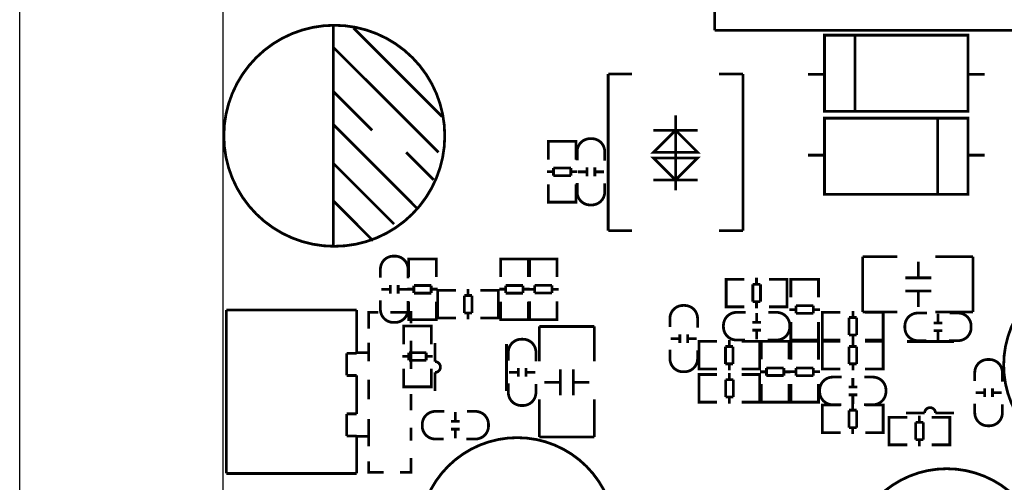
# Model space of a CAD drawing. Extents: x -13 to 208, y -19 to 173.
# Drawn here: x -9 to 36, y 114 to 135 of the extents above; entities that cross this region are included whole.
import ezdxf

# ---------------------------------------------------------------- set-up
doc = ezdxf.new("R2010")
doc.units = 0
for name, color, linetype in [('01', 1, 'CONTINUOUS'), ('OUTLINE', 2, 'CONTINUOUS'), ('SIL_TOP', 4, 'CONTINUOUS')]:
    doc.layers.add(name, color=color, linetype=linetype)

msp = doc.modelspace()

# ---------------------------------------------------------------- linework, layer by layer
at = {"layer": '01'}
msp.add_lwpolyline([(-9.353804, 88.239346), (-9.353804, 159.998156)], dxfattribs=at)
at = {"layer": 'OUTLINE'}
msp.add_lwpolyline([(0, 157.966156, -0.414214), (2.032, 159.998156), (200.967594, 159.998156, -0.414214), (202.999594, 157.966156), (202.999594, 82.031078, -0.414214), (200.967594, 79.999078), (2.032, 79.999078, -0.414214), (0, 82.031078)], format="xyb", close=True, dxfattribs=at)
at = {"layer": 'SIL_TOP', "const_width": 0.127}
for points in [[(22.609048, 161.49574), (22.609048, 134.57174)], [(5.076444, 124.627894), (5.076444, 134.828026)], [(10.066274, 130.617976), (6.006338, 134.677912)], [(22.609048, 134.57174), (41.309036, 134.57174)], [(29.061918, 130.853942), (29.061918, 134.354062)], [(9.906254, 128.967992), (5.076444, 133.787896)], [(27.66187, 131.283964), (27.66187, 133.823964)], [(18.812002, 132.565902), (17.711928, 132.565902)], [(17.711928, 132.565902), (17.711928, 125.366018)], [(22.811994, 132.565902), (23.912068, 132.565902)], [(23.912068, 132.565902), (23.912068, 125.366018)], [(27.66187, 132.553964), (26.901902, 132.553964)], [(35.021774, 132.553964), (34.261806, 132.553964)], [(6.856222, 129.977896), (5.076444, 131.757928)], [(20.811998, 127.21463), (20.811998, 130.667252)], [(32.861758, 130.53695), (32.861758, 127.03683)], [(8.886444, 126.427992), (5.076444, 130.237992)], [(19.795998, 129.98196), (21.827998, 129.98196)], [(34.261806, 130.106928), (34.261806, 127.566928)], [(14.960854, 129.266188), (14.960854, 129.469134), (16.230854, 129.469134), (16.230854, 129.29108)], [(14.960854, 128.63322), (14.960854, 129.464054)], [(14.996922, 129.469134), (16.194786, 129.469134)], [(16.230854, 129.464054), (16.230854, 128.63322)], [(9.68629, 127.697992), (8.41629, 128.967992)], [(26.901902, 128.836928), (27.66187, 128.836928)], [(34.261806, 128.836928), (35.021774, 128.836928)], [(7.86638, 125.668024), (5.076444, 128.45796)], [(15.994888, 128.245108), (15.19682, 128.245108)], [(15.19682, 128.245108), (15.19682, 127.89408)], [(15.994888, 127.89408), (15.994888, 128.245108)], [(16.7386, 128.270254), (16.7386, 127.870204)], [(17.098772, 128.270254), (17.098772, 127.870204)], [(14.894814, 128.075182), (15.19682, 128.075182)], [(15.19682, 127.89408), (15.994888, 127.89408)], [(15.994888, 128.075182), (16.296894, 128.075182)], [(16.718788, 128.070102), (16.318738, 128.070102)], [(17.518634, 128.070102), (17.118584, 128.070102)], [(19.795998, 127.69596), (21.827998, 127.69596)], [(14.960854, 127.503174), (14.960854, 126.68504)], [(16.230854, 126.68504), (16.230854, 127.503174)], [(14.960854, 126.87808), (14.960854, 126.675134), (16.230854, 126.675134), (16.230854, 126.853188)], [(6.896354, 124.908056), (5.076444, 126.727966)], [(14.996922, 126.675134), (16.194786, 126.675134)], [(17.711928, 125.366018), (18.812002, 125.366018)], [(23.912068, 125.366018), (22.811994, 125.366018)], [(8.537448, 123.867164), (8.537448, 124.07011), (9.807448, 124.07011), (9.807448, 123.892056)], [(8.537448, 123.234196), (8.537448, 124.06503)], [(8.573516, 124.07011), (9.77138, 124.07011)], [(9.807448, 124.06503), (9.807448, 123.234196)], [(12.764516, 123.867164), (12.764516, 124.07011), (14.034516, 124.07011), (14.034516, 123.892056)], [(12.764516, 123.234196), (12.764516, 124.06503)], [(12.800584, 124.07011), (13.998448, 124.07011)], [(14.034516, 124.06503), (14.034516, 123.234196)], [(15.362174, 123.867164), (15.362174, 124.07011), (14.092174, 124.07011), (14.092174, 123.892056)], [(14.092174, 124.060204), (14.092174, 123.24207)], [(15.326106, 124.07011), (14.128242, 124.07011)], [(15.362174, 123.24207), (15.362174, 124.060204)], [(31.012638, 124.167138), (29.412692, 124.167138)], [(29.412692, 124.167138), (29.412692, 121.627138)], [(34.492692, 124.167138), (32.762698, 124.167138)], [(34.492692, 121.627138), (34.492692, 124.167138)], [(31.976568, 123.937014), (31.976568, 123.197112)], [(23.343108, 121.864882), (23.140162, 121.864882), (23.140162, 123.134882), (23.318216, 123.134882)], [(23.145242, 123.134882), (23.976076, 123.134882)], [(24.534114, 122.898916), (24.534114, 123.200922)], [(25.924256, 123.134882), (25.106122, 123.134882)], [(25.731216, 121.864882), (25.934162, 121.864882), (25.934162, 123.134882), (25.756108, 123.134882)], [(27.383486, 122.931936), (27.383486, 123.134882), (26.113486, 123.134882), (26.113486, 122.956828)], [(26.113486, 123.124976), (26.113486, 122.306842)], [(27.347418, 123.134882), (26.149554, 123.134882)], [(27.383486, 122.306842), (27.383486, 123.124976)], [(31.37662, 123.197112), (32.57677, 123.197112)], [(7.271258, 122.675142), (7.671308, 122.675142)], [(7.69112, 122.47499), (7.69112, 122.87504)], [(8.051292, 122.47499), (8.051292, 122.87504)], [(8.071104, 122.675142), (8.471154, 122.675142)], [(8.471408, 122.676158), (8.773414, 122.676158)], [(9.571482, 122.846084), (8.773414, 122.846084)], [(8.773414, 122.846084), (8.773414, 122.495056)], [(9.571482, 122.495056), (9.571482, 122.846084)], [(9.571482, 122.676158), (9.873488, 122.676158)], [(11.2649, 122.386344), (11.2649, 122.68835)], [(12.698476, 122.676158), (13.000482, 122.676158)], [(13.79855, 122.846084), (13.000482, 122.846084)], [(13.000482, 122.846084), (13.000482, 122.495056)], [(13.79855, 122.495056), (13.79855, 122.846084)], [(13.79855, 122.676158), (14.100556, 122.676158)], [(14.32814, 122.670062), (14.026134, 122.670062)], [(15.126208, 122.851164), (14.32814, 122.851164)], [(14.32814, 122.851164), (14.32814, 122.500136)], [(15.126208, 122.500136), (15.126208, 122.851164)], [(15.428214, 122.670062), (15.126208, 122.670062)], [(23.140162, 121.90095), (23.140162, 123.098814)], [(24.715216, 122.898916), (24.364188, 122.898916)], [(24.364188, 122.898916), (24.364188, 122.100848)], [(24.715216, 122.100848), (24.715216, 122.898916)], [(25.934162, 121.90095), (25.934162, 123.098814)], [(8.773414, 122.495056), (9.571482, 122.495056)], [(10.073894, 121.35231), (9.870948, 121.35231), (9.870948, 122.62231), (10.049002, 122.62231)], [(9.870948, 121.388378), (9.870948, 122.586242)], [(9.876028, 122.62231), (10.706862, 122.62231)], [(11.446002, 122.386344), (11.094974, 122.386344)], [(11.094974, 122.386344), (11.094974, 121.588276)], [(11.446002, 121.588276), (11.446002, 122.386344)], [(12.655042, 122.62231), (11.836908, 122.62231)], [(12.462002, 121.35231), (12.664948, 121.35231), (12.664948, 122.62231), (12.486894, 122.62231)], [(12.664948, 121.388378), (12.664948, 122.586242)], [(13.000482, 122.495056), (13.79855, 122.495056)], [(14.32814, 122.500136), (15.126208, 122.500136)], [(31.37662, 122.597164), (32.57677, 122.597164)], [(31.976568, 122.597164), (31.976568, 121.857262)], [(8.537448, 122.10415), (8.537448, 121.286016)], [(9.807448, 121.286016), (9.807448, 122.10415)], [(12.764516, 122.10415), (12.764516, 121.286016)], [(14.034516, 121.286016), (14.034516, 122.10415)], [(14.092174, 121.28119), (14.092174, 122.112024)], [(15.362174, 122.112024), (15.362174, 121.28119)], [(23.976076, 121.864882), (23.145242, 121.864882)], [(24.364188, 122.100848), (24.715216, 122.100848)], [(24.534114, 121.798842), (24.534114, 122.100848)], [(25.106122, 121.864882), (25.924256, 121.864882)], [(27.14752, 121.915936), (26.349452, 121.915936)], [(26.349452, 121.915936), (26.349452, 121.564908)], [(27.14752, 121.564908), (27.14752, 121.915936)], [(0.14732, 121.716546), (0.14732, 114.208052)], [(6.147308, 121.716546), (0.14732, 121.716546)], [(6.147308, 119.72798), (6.147308, 121.716546)], [(6.693154, 120.862344), (6.693154, 121.612406), (7.143242, 121.612406)], [(7.693152, 121.612406), (8.643112, 121.612406), (8.643112, 121.11228)], [(8.537448, 121.479056), (8.537448, 121.27611), (9.807448, 121.27611), (9.807448, 121.454164)], [(10.706862, 121.35231), (9.876028, 121.35231)], [(11.094974, 121.588276), (11.446002, 121.588276)], [(11.2649, 121.28627), (11.2649, 121.588276)], [(11.836908, 121.35231), (12.655042, 121.35231)], [(12.764516, 121.479056), (12.764516, 121.27611), (14.034516, 121.27611), (14.034516, 121.454164)], [(15.362174, 121.479056), (15.362174, 121.27611), (14.092174, 121.27611), (14.092174, 121.454164)], [(24.539194, 121.57583), (24.539194, 121.17578)], [(26.349452, 121.734834), (26.047446, 121.734834)], [(26.349452, 121.564908), (27.14752, 121.564908)], [(27.449526, 121.734834), (27.14752, 121.734834)], [(27.768804, 121.610882), (27.565858, 121.610882), (27.565858, 120.340882), (27.743912, 120.340882)], [(27.565858, 121.574814), (27.565858, 120.37695)], [(28.393898, 121.610882), (27.575764, 121.610882)], [(28.784804, 121.374916), (28.784804, 120.576848)], [(29.135832, 121.374916), (28.784804, 121.374916)], [(28.965906, 121.676922), (28.965906, 121.374916)], [(29.135832, 120.576848), (29.135832, 121.374916)], [(29.412692, 121.627138), (31.012638, 121.627138)], [(29.523944, 121.610882), (30.354778, 121.610882)], [(30.156912, 121.610882), (30.359858, 121.610882), (30.359858, 120.340882), (30.181804, 120.340882)], [(30.359858, 121.574814), (30.359858, 120.37695)], [(32.762698, 121.627138), (34.492692, 121.627138)], [(32.88157, 121.54662), (32.88157, 121.14657)], [(8.308086, 120.781064), (8.308086, 120.98401), (9.578086, 120.98401), (9.578086, 120.805956)], [(8.308086, 120.148096), (8.308086, 120.97893)], [(8.344154, 120.98401), (9.542018, 120.98401)], [(8.573516, 121.27611), (9.77138, 121.27611)], [(9.578086, 120.97893), (9.578086, 120.148096)], [(12.800584, 121.27611), (13.998448, 121.27611)], [(15.326106, 121.27611), (14.128242, 121.27611)], [(17.079976, 120.96369), (14.539976, 120.96369)], [(14.539976, 120.96369), (14.539976, 119.363744)], [(17.079976, 119.363744), (17.079976, 120.96369)], [(24.339042, 121.155968), (24.739092, 121.155968)], [(26.113486, 120.345962), (26.113486, 121.176796)], [(27.383486, 121.176796), (27.383486, 120.345962)], [(32.681418, 121.126758), (33.081468, 121.126758)], [(20.98802, 120.403874), (20.58797, 120.403874)], [(21.007832, 120.604026), (21.007832, 120.203976)], [(21.368004, 120.604026), (21.368004, 120.203976)], [(21.787866, 120.403874), (21.387816, 120.403874)], [(24.339042, 120.795796), (24.739092, 120.795796)], [(24.539194, 120.775984), (24.539194, 120.375934)], [(27.383486, 120.543828), (27.383486, 120.340882), (26.113486, 120.340882), (26.113486, 120.518936)], [(28.784804, 120.576848), (29.135832, 120.576848)], [(28.965906, 120.576848), (28.965906, 120.274842)], [(32.681418, 120.766586), (33.081468, 120.766586)], [(32.88157, 120.746774), (32.88157, 120.346724)], [(6.693154, 119.362474), (6.693154, 120.212358)], [(8.643112, 120.312434), (8.643112, 119.712486)], [(13.035788, 117.999002), (13.035788, 120.159018)], [(22.090634, 120.278906), (21.887688, 120.278906), (21.887688, 119.008906), (22.065742, 119.008906)], [(21.887688, 120.242838), (21.887688, 119.044974)], [(22.715728, 120.278906), (21.897594, 120.278906)], [(23.106634, 120.04294), (23.106634, 119.244872)], [(23.457662, 120.04294), (23.106634, 120.04294)], [(23.287736, 120.344946), (23.287736, 120.04294)], [(23.457662, 119.244872), (23.457662, 120.04294)], [(23.845774, 120.278906), (24.676608, 120.278906)], [(24.478742, 120.278906), (24.681688, 120.278906), (24.681688, 119.008906), (24.503634, 119.008906)], [(24.681688, 120.242838), (24.681688, 119.044974)], [(26.02611, 120.07596), (26.02611, 120.278906), (24.75611, 120.278906), (24.75611, 120.100852)], [(24.75611, 120.269), (24.75611, 119.450866)], [(25.990042, 120.278906), (24.792178, 120.278906)], [(26.02611, 119.450866), (26.02611, 120.269)], [(26.113486, 120.07596), (26.113486, 120.278906), (27.383486, 120.278906), (27.383486, 120.100852)], [(26.113486, 119.442992), (26.113486, 120.273826)], [(27.347418, 120.340882), (26.149554, 120.340882)], [(26.149554, 120.278906), (27.347418, 120.278906)], [(27.383486, 120.273826), (27.383486, 119.442992)], [(27.768804, 120.278906), (27.565858, 120.278906), (27.565858, 119.008906), (27.743912, 119.008906)], [(27.565858, 120.242838), (27.565858, 119.044974)], [(27.575764, 120.340882), (28.393898, 120.340882)], [(28.393898, 120.278906), (27.575764, 120.278906)], [(28.784804, 120.04294), (28.784804, 119.244872)], [(29.135832, 120.04294), (28.784804, 120.04294)], [(28.965906, 120.344946), (28.965906, 120.04294)], [(29.135832, 119.244872), (29.135832, 120.04294)], [(30.354778, 120.340882), (29.523944, 120.340882)], [(29.523944, 120.278906), (30.354778, 120.278906)], [(30.156912, 120.278906), (30.359858, 120.278906), (30.359858, 119.008906), (30.181804, 119.008906)], [(30.359858, 120.242838), (30.359858, 119.044974)], [(33.615122, 120.273826), (31.455106, 120.273826)], [(5.67944, 118.71198), (5.67944, 119.72798)], [(5.67944, 119.72798), (6.147308, 119.72798)], [(6.143244, 119.76227), (6.693154, 119.76227)], [(8.242046, 119.590058), (8.544052, 119.590058)], [(9.34212, 119.759984), (8.544052, 119.759984)], [(8.544052, 119.759984), (8.544052, 119.408956)], [(8.643112, 119.76227), (8.643112, 119.012462)], [(9.34212, 119.408956), (9.34212, 119.759984)], [(9.34212, 119.590058), (9.644126, 119.590058)], [(8.544052, 119.408956), (9.34212, 119.408956)], [(13.574268, 119.05234), (13.574268, 118.65229)], [(13.93444, 119.05234), (13.93444, 118.65229)], [(23.106634, 119.244872), (23.457662, 119.244872)], [(23.287736, 119.244872), (23.287736, 118.942866)], [(25.790144, 119.05996), (24.992076, 119.05996)], [(24.992076, 119.05996), (24.992076, 118.708932)], [(25.790144, 118.708932), (25.790144, 119.05996)], [(27.14752, 119.05488), (26.349452, 119.05488)], [(26.349452, 119.05488), (26.349452, 118.703852)], [(27.14752, 118.703852), (27.14752, 119.05488)], [(28.784804, 119.244872), (29.135832, 119.244872)], [(28.965906, 119.244872), (28.965906, 118.942866)], [(6.147308, 118.71198), (5.67944, 118.71198)], [(6.147308, 116.948204), (6.147308, 118.71198)], [(8.308086, 119.01805), (8.308086, 118.199916)], [(9.578086, 118.199916), (9.578086, 119.01805)], [(9.745726, 118.848886), (9.745726, 117.999002)], [(13.554456, 118.852188), (13.154406, 118.852188)], [(14.354302, 118.852188), (13.954252, 118.852188)], [(15.510002, 118.999762), (15.510002, 117.799612)], [(16.10995, 118.999762), (16.10995, 117.799612)], [(22.090634, 117.484906), (21.887688, 117.484906), (21.887688, 118.754906), (22.065742, 118.754906)], [(21.887688, 117.520974), (21.887688, 118.718838)], [(21.892768, 118.754906), (22.723602, 118.754906)], [(21.897594, 119.008906), (22.715728, 119.008906)], [(23.28164, 118.51894), (23.28164, 118.820946)], [(24.676608, 119.008906), (23.845774, 119.008906)], [(24.671782, 118.754906), (23.853648, 118.754906)], [(24.478742, 117.484906), (24.681688, 117.484906), (24.681688, 118.754906), (24.503634, 118.754906)], [(24.681688, 117.520974), (24.681688, 118.718838)], [(24.992076, 118.878858), (24.69007, 118.878858)], [(24.992076, 118.708932), (25.790144, 118.708932)], [(26.09215, 118.878858), (25.790144, 118.878858)], [(26.047446, 118.884954), (26.349452, 118.884954)], [(26.349452, 118.703852), (27.14752, 118.703852)], [(27.14752, 118.884954), (27.449526, 118.884954)], [(27.575764, 119.008906), (28.393898, 119.008906)], [(28.96489, 118.601744), (28.96489, 118.201694)], [(30.354778, 119.008906), (29.523944, 119.008906)], [(6.693154, 117.612414), (6.693154, 118.512336)], [(8.308086, 118.392956), (8.308086, 118.19001), (9.578086, 118.19001), (9.578086, 118.368064)], [(8.344154, 118.19001), (9.542018, 118.19001)], [(15.510002, 118.399814), (14.7701, 118.399814)], [(16.849852, 118.399814), (16.10995, 118.399814)], [(23.462742, 118.51894), (23.111714, 118.51894)], [(23.111714, 118.51894), (23.111714, 117.720872)], [(23.462742, 117.720872), (23.462742, 118.51894)], [(24.75611, 117.489986), (24.75611, 118.32082)], [(26.02611, 118.32082), (26.02611, 117.489986)], [(26.113486, 118.312946), (26.113486, 117.494812)], [(27.383486, 117.494812), (27.383486, 118.312946)], [(28.764738, 118.181882), (29.164788, 118.181882)], [(8.643112, 117.86235), (8.643112, 117.112288)], [(23.111714, 117.720872), (23.462742, 117.720872)], [(23.28164, 117.418866), (23.28164, 117.720872)], [(26.02611, 117.687852), (26.02611, 117.484906), (24.75611, 117.484906), (24.75611, 117.66296)], [(26.113486, 117.687852), (26.113486, 117.484906), (27.383486, 117.484906), (27.383486, 117.66296)], [(28.764738, 117.82171), (29.164788, 117.82171)], [(28.96489, 117.801898), (28.96489, 117.401848)], [(34.606738, 117.923818), (35.006788, 117.923818)], [(35.0266, 117.723666), (35.0266, 118.123716)], [(35.386772, 117.723666), (35.386772, 118.123716)], [(35.406584, 117.923818), (35.806634, 117.923818)], [(14.539976, 117.613684), (14.539976, 115.88369)], [(17.079976, 115.88369), (17.079976, 117.613684)], [(22.723602, 117.484906), (21.892768, 117.484906)], [(23.853648, 117.484906), (24.671782, 117.484906)], [(25.990042, 117.484906), (24.792178, 117.484906)], [(26.149554, 117.484906), (27.347418, 117.484906)], [(27.768804, 116.081048), (27.565858, 116.081048), (27.565858, 117.351048), (27.743912, 117.351048)], [(27.565858, 116.117116), (27.565858, 117.31498)], [(27.570938, 117.351048), (28.401772, 117.351048)], [(28.95981, 117.115082), (28.95981, 117.417088)], [(30.349952, 117.351048), (29.531818, 117.351048)], [(30.156912, 116.081048), (30.359858, 116.081048), (30.359858, 117.351048), (30.181804, 117.351048)], [(30.359858, 116.117116), (30.359858, 117.31498)], [(5.67944, 115.932204), (5.67944, 116.948204)], [(5.67944, 116.948204), (6.147308, 116.948204)], [(10.68578, 117.02542), (10.68578, 116.62537)], [(29.140912, 117.115082), (28.789884, 117.115082)], [(28.789884, 117.115082), (28.789884, 116.317014)], [(29.140912, 116.317014), (29.140912, 117.115082)], [(30.83306, 115.522248), (30.630114, 115.522248), (30.630114, 116.792248), (30.808168, 116.792248)], [(30.635194, 116.792248), (31.466028, 116.792248)], [(32.024066, 116.556282), (32.024066, 116.858288)], [(33.414208, 116.792248), (32.596074, 116.792248)], [(32.765238, 116.983764), (33.615122, 116.983764)], [(33.221168, 115.522248), (33.424114, 115.522248), (33.424114, 116.792248), (33.24606, 116.792248)], [(6.693154, 115.462304), (6.693154, 116.712238)], [(10.485628, 116.605558), (10.885678, 116.605558)], [(28.789884, 116.317014), (29.140912, 116.317014)], [(28.95981, 116.015008), (28.95981, 116.317014)], [(30.630114, 115.558316), (30.630114, 116.75618)], [(31.85414, 116.556282), (31.85414, 115.758214)], [(32.205168, 116.556282), (31.85414, 116.556282)], [(32.205168, 115.758214), (32.205168, 116.556282)], [(33.424114, 115.558316), (33.424114, 116.75618)], [(6.147308, 115.932204), (5.67944, 115.932204)], [(6.143244, 115.912392), (6.693154, 115.912392)], [(6.147308, 114.208052), (6.147308, 115.932204)], [(8.643112, 116.312442), (8.643112, 115.71224)], [(10.485628, 116.245386), (10.885678, 116.245386)], [(10.68578, 116.225574), (10.68578, 115.825524)], [(14.539976, 115.88369), (17.079976, 115.88369)], [(28.401772, 116.081048), (27.570938, 116.081048)], [(29.531818, 116.081048), (30.349952, 116.081048)], [(31.466028, 115.522248), (30.635194, 115.522248)], [(31.85414, 115.758214), (32.205168, 115.758214)], [(32.024066, 115.456208), (32.024066, 115.758214)], [(32.596074, 115.522248), (33.414208, 115.522248)], [(7.393178, 114.262408), (6.693154, 114.262408), (6.693154, 114.76228)], [(8.643112, 114.912394), (8.643112, 114.262408), (8.14324, 114.262408)], [(0.14732, 114.208052), (6.147308, 114.208052)]]:
    msp.add_lwpolyline(points, dxfattribs=at)
for points in [[(10.196322, 129.72796, 1), (0.036322, 129.72796, 1)], [(44.90212, 119.191786, 1), (35.901884, 119.191786, 1)], [(18.028666, 111.353854, 1), (9.028436, 111.354002, 1)], [(37.785294, 109.925866, 1), (28.785058, 109.925866, 1)]]:
    msp.add_lwpolyline(points, format="xyb", close=True, dxfattribs=at)
for points in [[(34.261806, 130.853942), (34.261806, 134.354062), (27.66187, 134.354062), (27.66187, 130.853942)], [(27.66187, 130.53695), (27.66187, 127.03683), (34.261806, 127.03683), (34.261806, 130.53695)], [(19.795998, 128.96596), (21.827998, 128.96596), (20.811998, 129.98196)], [(20.811998, 127.69596), (19.795998, 128.71196), (21.827998, 128.71196)]]:
    msp.add_lwpolyline(points, close=True, dxfattribs=at)
for points in [[(17.553686, 128.580134), (17.553686, 128.996186, 0.414214), (16.953738, 129.596134), (16.883634, 129.596134, 0.414214), (16.283686, 128.996186), (16.283686, 128.605026)], [(16.283686, 127.564134), (16.283686, 127.148082, 0.414214), (16.883634, 126.548134), (16.953738, 126.548134, 0.414214), (17.553686, 127.148082), (17.553686, 127.539242)], [(8.506206, 123.18111), (8.506206, 123.597162, 0.414214), (7.906258, 124.19711), (7.836154, 124.19711, 0.414214), (7.236206, 123.597162), (7.236206, 123.206002)], [(7.236206, 122.16511), (7.236206, 121.749058, 0.414214), (7.836154, 121.14911), (7.906258, 121.14911, 0.414214), (8.506206, 121.749058), (8.506206, 122.140218)], [(21.822918, 120.913906), (21.822918, 121.329958, 0.414214), (21.22297, 121.929906), (21.152866, 121.929906, 0.414214), (20.552918, 121.329958), (20.552918, 120.938798)], [(24.029162, 121.610882), (23.61311, 121.610882, 0.414214), (23.013162, 121.010934), (23.013162, 120.94083, 0.414214), (23.61311, 120.340882), (24.00427, 120.340882)], [(25.045162, 120.340882), (25.461214, 120.340882, 0.414214), (26.061162, 120.94083), (26.061162, 121.010934, 0.414214), (25.461214, 121.610882), (25.070054, 121.610882)], [(32.371538, 121.581672), (31.955486, 121.581672, 0.414214), (31.355538, 120.981724), (31.355538, 120.91162, 0.414214), (31.955486, 120.311672), (32.346646, 120.311672)], [(33.387538, 120.311672), (33.80359, 120.311672, 0.414214), (34.403538, 120.91162), (34.403538, 120.981724, 0.414214), (33.80359, 121.581672), (33.41243, 121.581672)], [(9.745726, 120.198896), (9.745726, 119.349012, -1), (9.745726, 118.848886)], [(14.389354, 119.36222), (14.389354, 119.778272, 0.414214), (13.789406, 120.37822), (13.719302, 120.37822, 0.414214), (13.119354, 119.778272), (13.119354, 119.387112)], [(20.552918, 119.897906), (20.552918, 119.481854, 0.414214), (21.152866, 118.881906), (21.22297, 118.881906, 0.414214), (21.822918, 119.481854), (21.822918, 119.873014)], [(35.841686, 118.429786), (35.841686, 118.845838, 0.414214), (35.241738, 119.445786), (35.171634, 119.445786, 0.414214), (34.571686, 118.845838), (34.571686, 118.454678)], [(28.454858, 118.636796), (28.038806, 118.636796, 0.414214), (27.438858, 118.036848), (27.438858, 117.966744, 0.414214), (28.038806, 117.366796), (28.429966, 117.366796)], [(29.470858, 117.366796), (29.88691, 117.366796, 0.414214), (30.486858, 117.966744), (30.486858, 118.036848, 0.414214), (29.88691, 118.636796), (29.49575, 118.636796)], [(13.119354, 118.34622), (13.119354, 117.930168, 0.414214), (13.719302, 117.33022), (13.789406, 117.33022, 0.414214), (14.389354, 117.930168), (14.389354, 118.321328)], [(31.415228, 116.983764), (32.265112, 116.983764, -1), (32.765238, 116.983764)], [(34.571686, 117.413786), (34.571686, 116.997734, 0.414214), (35.171634, 116.397786), (35.241738, 116.397786, 0.414214), (35.841686, 116.997734), (35.841686, 117.388894)], [(10.175748, 117.060472), (9.759696, 117.060472, 0.414214), (9.159748, 116.460524), (9.159748, 116.39042, 0.414214), (9.759696, 115.790472), (10.150856, 115.790472)], [(11.191748, 115.790472), (11.6078, 115.790472, 0.414214), (12.207748, 116.39042), (12.207748, 116.460524, 0.414214), (11.6078, 117.060472), (11.21664, 117.060472)]]:
    msp.add_lwpolyline(points, format="xyb", dxfattribs=at)

doc.saveas('drawing.dxf')
